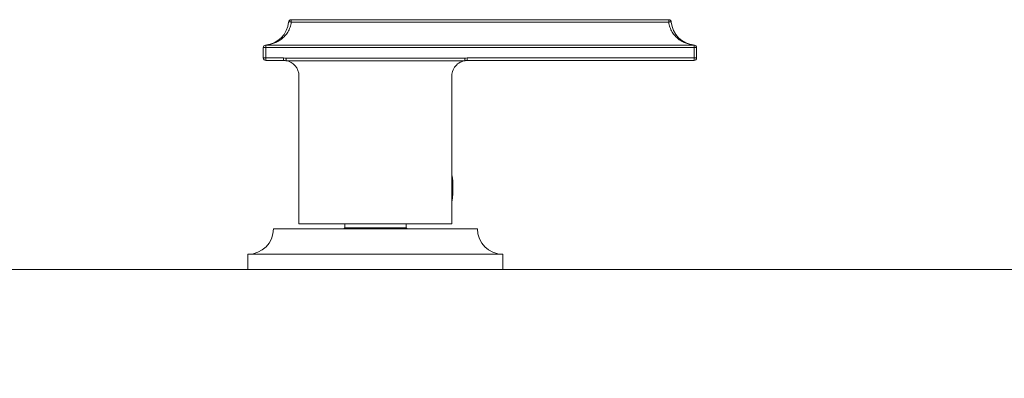
# Model space of a CAD drawing. Units: millimetres. Extents: x -312 to 4657, y -5728 to 2970.
# Drawn here: x 1426 to 1619, y 1451 to 1521 of the extents above; entities that cross this region are included whole.
import ezdxf

# ---------------------------------------------------------------- set-up
doc = ezdxf.new("R2010")
doc.units = ezdxf.units.MM
doc.layers.add('0-1', color=5, linetype='Continuous', lineweight=15)
doc.layers.add('寸法線', color=3, linetype='Continuous', lineweight=15)
doc.styles.add('japanese', font='romans.shx', dxfattribs={"bigfont": 'bigfont.shx'})
doc.dimstyles.new('KIHON', dxfattribs={"dimscale": 10, "dimtxt": 2.5, "dimasz": 2.5, "dimexe": 0, "dimexo": 2, "dimgap": 1, "dimtad": 1, "dimdec": 0, "dimdsep": 46, "dimtxsty": 'japanese', "dimblk": 'OPEN30', "dimcen": 2.5, "dimadec": 0, "dimazin": 0, "dimtfac": 1, "dimtdec": 0, "dimtmove": 0, "dimatfit": 0, "dimfxl": 1, "dimarcsym": 0})

# ---------------------------------------------------------------- blocks, each defined once
blk = doc.blocks.new('_Open30')
at = {"color": 0, "linetype": 'ByBlock', "lineweight": -2}
for p, q in [((-1, 0.2679), (0, 0)), ((0, 0), (-1, -0.2679)), ((0, 0), (-1, 0))]:
    blk.add_line(p, q, dxfattribs=at)
blk = doc.blocks.new('*D9')
at = {"layer": 'Defpoints', "color": 0, "transparency": 16777216}
for p in [(1790.47, 1472.16), (1910.98, 1472.16), (1570.47, 1022.16)]:
    blk.add_point(p, dxfattribs=at)
at = {"layer": '寸法線', "color": 0, "lineweight": -2, "transparency": 16777216}
for p, q in [((1810.47, 1472.16), (1910.98, 1472.16)), ((1910.98, 1047.16), (1910.98, 1447.16)), ((1590.47, 1022.16), (1910.98, 1022.16))]:
    blk.add_line(p, q, dxfattribs=at)
at = {"layer": '寸法線', "color": 0, "lineweight": -2, "transparency": 16777216, "xscale": 25, "yscale": 25, "zscale": 25}
for p, rotation in [((1910.98, 1472.16), 90), ((1910.98, 1022.16), 270)]:
    blk.add_blockref('_Open30', p, dxfattribs=dict(at, rotation=rotation))
at = {"layer": '寸法線', "color": 0, "lineweight": 9, "transparency": 16777216, "insert": (1888.48, 1247.16), "char_height": 25, "attachment_point": 5, "rotation": 90, "style": 'japanese'}
blk.add_mtext('450', dxfattribs=at)

msp = doc.modelspace()

# ---------------------------------------------------------------- linework, layer by layer
at = {"color": 6, "linetype": 'Continuous', "lineweight": 20}
for p, q in [((1478.95, 1521.16), (1553, 1521.16)), ((1473.47, 1515.69), (1473.47, 1513.66)), ((1558.47, 1515.69), (1558.47, 1513.66)), ((1480.47, 1510.16), (1480.47, 1481.16)), ((1489.47, 1480.36), (1489.47, 1481.16)), ((1501.47, 1480.36), (1501.47, 1481.16)), ((1475.47, 1480.16), (1515.47, 1480.16)), ((1489.47, 1480.36), (1489.27, 1480.16)), ((1489.47, 1480.36), (1501.47, 1480.36)), ((1501.47, 1480.36), (1501.67, 1480.16)), ((1470.47, 1475.16), (1520.47, 1475.16)), ((1470.47, 1472.16), (1470.47, 1475.16)), ((1520.47, 1472.16), (1520.47, 1475.16)), ((1470.47, 1472.16), (1520.47, 1472.16))]:
    msp.add_line(p, q, dxfattribs=at)
at = {"color": 9, "linetype": 'Continuous', "lineweight": 20}
for p, q in [((1478.95, 1521.16), (1478.95, 1520.71)), ((1478.95, 1520.71), (1553, 1520.71)), ((1553, 1521.16), (1553, 1520.71)), ((1557.97, 1516.18), (1473.97, 1516.18)), ((1473.97, 1513.16), (1473.97, 1516.18)), ((1557.97, 1513.16), (1557.97, 1516.18)), ((1558.47, 1515.69), (1473.47, 1515.69)), ((1477.47, 1513.66), (1473.47, 1513.66)), ((1477.47, 1513.16), (1473.97, 1513.16)), ((1477.47, 1513.16), (1477.47, 1513.66)), ((1477.9, 1513.13), (1477.97, 1513.63)), ((1512.97, 1513.63), (1477.97, 1513.63)), ((1477.97, 1513.13), (1477.97, 1513.63)), ((1512.97, 1513.13), (1477.97, 1513.13)), ((1558.47, 1513.66), (1513.47, 1513.66)), ((1513.47, 1513.16), (1513.47, 1513.66)), ((1557.97, 1513.16), (1513.47, 1513.16)), ((1510.47, 1510.16), (1510.47, 1481.16))]:
    msp.add_line(p, q, dxfattribs=at)
at = {"color": 7, "linetype": 'Continuous', "lineweight": 20}
for p, q in [((1513.05, 1513.13), (1512.97, 1513.63)), ((1512.97, 1513.13), (1512.97, 1513.63)), ((1510.47, 1485.63), (1510.49, 1485.69)), ((1480.47, 1481.16), (1510.47, 1481.16))]:
    msp.add_line(p, q, dxfattribs=at)
at = {"color": 6, "linetype": 'Continuous', "lineweight": 20}
for centre, radius, start, end in [((1473.47, 1521.16), 5, 275.2159, 354.7841), ((1478.95, 1520.66), 0.5, 90, 174.784), ((1553, 1520.66), 0.5, 5.2159, 90), ((1558.47, 1521.16), 5, 185.2159, 264.7841), ((1473.97, 1515.69), 0.5, 95.2159, 180), ((1557.97, 1515.69), 0.5, 0, 84.7841), ((1473.97, 1513.66), 0.5, 180, 270), ((1477.47, 1510.16), 3, 359.9999, 81.7868), ((1513.47, 1510.16), 3, 90, 180.0003), ((1557.97, 1513.66), 0.5, 270, 0), ((1493.99, 1488.16), 16.69, 351.4829, 8.8615), ((1470.47, 1480.16), 5, 270, 0), ((1520.47, 1480.16), 5, 180, 270)]:
    msp.add_arc(centre, radius, start, end, dxfattribs=at)
at = {"color": 9, "linetype": 'Continuous', "lineweight": 20}
for centre, radius, start, end in [((1473.95, 1515.93), 0.252, 84.8161, 95.1838), ((1558, 1515.93), 0.252, 84.8161, 95.1838), ((1477.47, 1510.16), 3.5, 81.7868, 90), ((1477.47, 1510.16), 3, 81.7868, 90), ((1513.47, 1510.16), 3.5, 90, 98.2132)]:
    msp.add_arc(centre, radius, start, end, dxfattribs=at)
for points, knots in [([(1478.95, 1520.71), (1478.93, 1520.53), (1478.88, 1520.18), (1478.73, 1519.67), (1478.54, 1519.19), (1478.23, 1518.61), (1477.75, 1517.98), (1477.08, 1517.36), (1476.35, 1516.88), (1475.58, 1516.52), (1474.78, 1516.29), (1474.24, 1516.21), (1473.97, 1516.18)], [0, 0, 0, 0, 0.073991, 0.146574, 0.217303, 0.285989, 0.417225, 0.541598, 0.6607, 0.776003, 0.88875, 1, 1, 1, 1]), ([(1478.45, 1520.71), (1478.45, 1520.71), (1478.46, 1520.71), (1478.46, 1520.72), (1478.47, 1520.72), (1478.48, 1520.72), (1478.49, 1520.72), (1478.52, 1520.73), (1478.55, 1520.73), (1478.61, 1520.73), (1478.68, 1520.73), (1478.76, 1520.72), (1478.86, 1520.72), (1478.92, 1520.71), (1478.95, 1520.71)], [0, 0, 0, 0, 0.009983, 0.017337, 0.026669, 0.051654, 0.085254, 0.127344, 0.177621, 0.300942, 0.450798, 0.621625, 0.807017, 1, 1, 1, 1]), ([(1553, 1520.71), (1553.03, 1520.71), (1553.09, 1520.72), (1553.18, 1520.72), (1553.27, 1520.73), (1553.34, 1520.73), (1553.4, 1520.73), (1553.43, 1520.73), (1553.45, 1520.72), (1553.47, 1520.72), (1553.48, 1520.72), (1553.49, 1520.72), (1553.49, 1520.71), (1553.49, 1520.71), (1553.5, 1520.71)], [0, 0, 0, 0, 0.192983, 0.378375, 0.549202, 0.699058, 0.822379, 0.872656, 0.914746, 0.948346, 0.973331, 0.982663, 0.990017, 1, 1, 1, 1]), ([(1557.97, 1516.18), (1557.71, 1516.21), (1557.17, 1516.29), (1556.37, 1516.52), (1555.6, 1516.88), (1554.87, 1517.36), (1554.2, 1517.98), (1553.72, 1518.61), (1553.41, 1519.19), (1553.22, 1519.67), (1553.07, 1520.18), (1553.02, 1520.53), (1553, 1520.71)], [0, 0, 0, 0, 0.11125, 0.223998, 0.339301, 0.458403, 0.582777, 0.714011, 0.782697, 0.853426, 0.926008, 1, 1, 1, 1]), ([(1477.97, 1513.13), (1477.97, 1513.13), (1477.94, 1513.13), (1477.92, 1513.13), (1477.9, 1513.13)], [0, 0, 0, 0, 0.252539, 1, 1, 1, 1])]:
    msp.add_open_spline(points, degree=3, knots=knots, dxfattribs=at)
at = {"color": 7, "linetype": 'Continuous', "lineweight": 20}
msp.add_open_spline([(1513.05, 1513.13), (1513.04, 1513.13), (1513.02, 1513.13), (1512.99, 1513.13), (1512.97, 1513.13)], degree=3, knots=[0, 0, 0, 0, 0.248708, 1, 1, 1, 1], dxfattribs=at)
at = {"layer": '0-1', "lineweight": 20}
msp.add_lwpolyline([(1000.47, 1402.16), (1790.47, 1402.16, 0.414214), (1795.47, 1407.16), (1795.47, 1467.16, 0.414214), (1790.47, 1472.16), (1000.47, 1472.16, 0.414214), (995.47, 1467.16), (995.47, 1407.16, 0.414214)], format="xyb", close=True, dxfattribs=at)

# ---------------------------------------------------------------- dimensions: what is measured, and where the dimension line sits
at = {"layer": '寸法線', "lineweight": 9}
dim = msp.add_linear_dim(base=(1910.98, 1472.16), p1=(1570.47, 1022.16), p2=(1790.47, 1472.16), angle=90, dimstyle='KIHON', dxfattribs=at)
dim.commit()
dim.dimension.update_dxf_attribs({"geometry": '*D9', "text_midpoint": (1888.48, 1247.16)})

doc.saveas('drawing.dxf')
